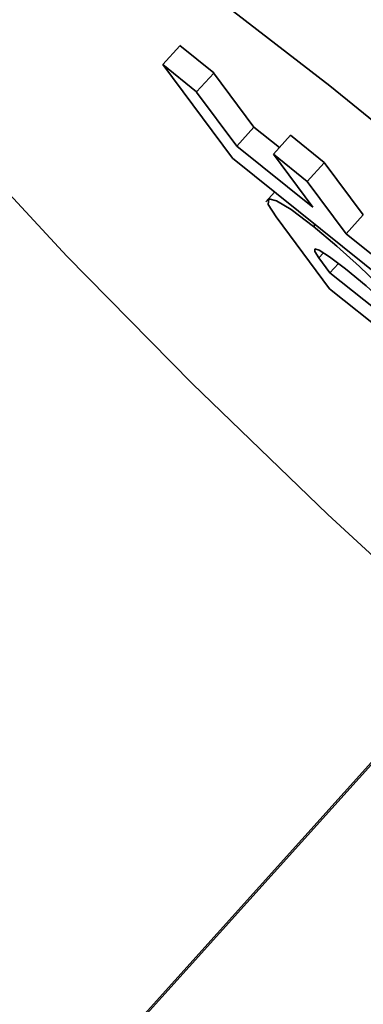
# Model space of a CAD drawing. Extents: x -47 to 867, y -51 to 641.
# Drawn here: x 450 to 453, y 93 to 104 of the extents above; entities that cross this region are included whole.
import ezdxf

# ---------------------------------------------------------------- set-up
doc = ezdxf.new("R2010")
doc.units = 0
doc.header["$MEASUREMENT"] = 0
for name, pattern in [('AI-Linetype-1015', [89.83263, 71.866104, -5.988842, 5.988842, -5.988842]), ('AI-Linetype-195', [59.88842, 29.94421, -5.988842, 5.988842, -5.988842, 5.988842, -5.988842]), ('AI-Linetype-196', [59.88842, 29.94421, -5.988842, 5.988842, -5.988842, 5.988842, -5.988842]), ('AI-Linetype-201', [59.88842, 29.94421, -5.988842, 5.988842, -5.988842, 5.988842, -5.988842]), ('AI-Linetype-202', [59.88842, 29.94421, -5.988842, 5.988842, -5.988842, 5.988842, -5.988842]), ('AI-Linetype-203', [59.88842, 29.94421, -5.988842, 5.988842, -5.988842, 5.988842, -5.988842]), ('AI-Linetype-204', [59.88842, 29.94421, -5.988842, 5.988842, -5.988842, 5.988842, -5.988842]), ('AI-Linetype-205', [59.88842, 29.94421, -5.988842, 5.988842, -5.988842, 5.988842, -5.988842]), ('AI-Linetype-231', [59.88842, 29.94421, -5.988842, 5.988842, -5.988842, 5.988842, -5.988842]), ('AI-Linetype-232', [59.88842, 29.94421, -5.988842, 5.988842, -5.988842, 5.988842, -5.988842]), ('AI-Linetype-233', [59.88842, 29.94421, -5.988842, 5.988842, -5.988842, 5.988842, -5.988842]), ('AI-Linetype-234', [59.88842, 29.94421, -5.988842, 5.988842, -5.988842, 5.988842, -5.988842]), ('AI-Linetype-235', [59.88842, 29.94421, -5.988842, 5.988842, -5.988842, 5.988842, -5.988842]), ('AI-Linetype-236', [59.88842, 29.94421, -5.988842, 5.988842, -5.988842, 5.988842, -5.988842]), ('AI-Linetype-237', [59.88842, 29.94421, -5.988842, 5.988842, -5.988842, 5.988842, -5.988842]), ('AI-Linetype-241', [59.88842, 29.94421, -5.988842, 5.988842, -5.988842, 5.988842, -5.988842]), ('AI-Linetype-242', [59.88842, 29.94421, -5.988842, 5.988842, -5.988842, 5.988842, -5.988842]), ('AI-Linetype-246', [59.88842, 29.94421, -5.988842, 5.988842, -5.988842, 5.988842, -5.988842]), ('AI-Linetype-247', [59.88842, 29.94421, -5.988842, 5.988842, -5.988842, 5.988842, -5.988842]), ('AI-Linetype-248', [59.88842, 29.94421, -5.988842, 5.988842, -5.988842, 5.988842, -5.988842]), ('AI-Linetype-249', [59.88842, 29.94421, -5.988842, 5.988842, -5.988842, 5.988842, -5.988842]), ('AI-Linetype-250', [59.88842, 29.94421, -5.988842, 5.988842, -5.988842, 5.988842, -5.988842]), ('AI-Linetype-251', [59.88842, 29.94421, -5.988842, 5.988842, -5.988842, 5.988842, -5.988842]), ('AI-Linetype-256', [59.88842, 29.94421, -5.988842, 5.988842, -5.988842, 5.988842, -5.988842]), ('AI-Linetype-257', [59.88842, 29.94421, -5.988842, 5.988842, -5.988842, 5.988842, -5.988842]), ('AI-Linetype-258', [59.88842, 29.94421, -5.988842, 5.988842, -5.988842, 5.988842, -5.988842]), ('AI-Linetype-259', [59.88842, 29.94421, -5.988842, 5.988842, -5.988842, 5.988842, -5.988842]), ('AI-Linetype-261', [59.88842, 29.94421, -5.988842, 5.988842, -5.988842, 5.988842, -5.988842]), ('AI-Linetype-262', [59.88842, 29.94421, -5.988842, 5.988842, -5.988842, 5.988842, -5.988842]), ('AI-Linetype-263', [59.88842, 29.94421, -5.988842, 5.988842, -5.988842, 5.988842, -5.988842]), ('AI-Linetype-264', [59.88842, 29.94421, -5.988842, 5.988842, -5.988842, 5.988842, -5.988842]), ('AI-Linetype-269', [59.88842, 29.94421, -5.988842, 5.988842, -5.988842, 5.988842, -5.988842]), ('AI-Linetype-3', [89.83263, 71.866104, -5.988842, 5.988842, -5.988842]), ('AI-Linetype-451', [59.88842, 29.94421, -5.988842, 5.988842, -5.988842, 5.988842, -5.988842]), ('AI-Linetype-452', [59.88842, 29.94421, -5.988842, 5.988842, -5.988842, 5.988842, -5.988842]), ('AI-Linetype-552', [59.88842, 29.94421, -5.988842, 5.988842, -5.988842, 5.988842, -5.988842]), ('AI-Linetype-66', [59.88842, 29.94421, -5.988842, 5.988842, -5.988842, 5.988842, -5.988842]), ('AI-Linetype-681', [59.88842, 29.94421, -5.988842, 5.988842, -5.988842, 5.988842, -5.988842]), ('AI-Linetype-682', [59.88842, 29.94421, -5.988842, 5.988842, -5.988842, 5.988842, -5.988842]), ('AI-Linetype-687', [59.88842, 29.94421, -5.988842, 5.988842, -5.988842, 5.988842, -5.988842]), ('AI-Linetype-688', [59.88842, 29.94421, -5.988842, 5.988842, -5.988842, 5.988842, -5.988842]), ('AI-Linetype-689', [59.88842, 29.94421, -5.988842, 5.988842, -5.988842, 5.988842, -5.988842]), ('AI-Linetype-690', [59.88842, 29.94421, -5.988842, 5.988842, -5.988842, 5.988842, -5.988842]), ('AI-Linetype-691', [59.88842, 29.94421, -5.988842, 5.988842, -5.988842, 5.988842, -5.988842]), ('AI-Linetype-717', [59.88842, 29.94421, -5.988842, 5.988842, -5.988842, 5.988842, -5.988842]), ('AI-Linetype-718', [59.88842, 29.94421, -5.988842, 5.988842, -5.988842, 5.988842, -5.988842]), ('AI-Linetype-719', [59.88842, 29.94421, -5.988842, 5.988842, -5.988842, 5.988842, -5.988842]), ('AI-Linetype-720', [59.88842, 29.94421, -5.988842, 5.988842, -5.988842, 5.988842, -5.988842]), ('AI-Linetype-721', [59.88842, 29.94421, -5.988842, 5.988842, -5.988842, 5.988842, -5.988842]), ('AI-Linetype-722', [59.88842, 29.94421, -5.988842, 5.988842, -5.988842, 5.988842, -5.988842]), ('AI-Linetype-723', [59.88842, 29.94421, -5.988842, 5.988842, -5.988842, 5.988842, -5.988842]), ('AI-Linetype-727', [59.88842, 29.94421, -5.988842, 5.988842, -5.988842, 5.988842, -5.988842]), ('AI-Linetype-728', [59.88842, 29.94421, -5.988842, 5.988842, -5.988842, 5.988842, -5.988842]), ('AI-Linetype-732', [59.88842, 29.94421, -5.988842, 5.988842, -5.988842, 5.988842, -5.988842]), ('AI-Linetype-733', [59.88842, 29.94421, -5.988842, 5.988842, -5.988842, 5.988842, -5.988842]), ('AI-Linetype-734', [59.88842, 29.94421, -5.988842, 5.988842, -5.988842, 5.988842, -5.988842]), ('AI-Linetype-735', [59.88842, 29.94421, -5.988842, 5.988842, -5.988842, 5.988842, -5.988842]), ('AI-Linetype-736', [59.88842, 29.94421, -5.988842, 5.988842, -5.988842, 5.988842, -5.988842]), ('AI-Linetype-737', [59.88842, 29.94421, -5.988842, 5.988842, -5.988842, 5.988842, -5.988842]), ('AI-Linetype-742', [59.88842, 29.94421, -5.988842, 5.988842, -5.988842, 5.988842, -5.988842]), ('AI-Linetype-743', [59.88842, 29.94421, -5.988842, 5.988842, -5.988842, 5.988842, -5.988842]), ('AI-Linetype-744', [59.88842, 29.94421, -5.988842, 5.988842, -5.988842, 5.988842, -5.988842]), ('AI-Linetype-745', [59.88842, 29.94421, -5.988842, 5.988842, -5.988842, 5.988842, -5.988842]), ('AI-Linetype-747', [59.88842, 29.94421, -5.988842, 5.988842, -5.988842, 5.988842, -5.988842]), ('AI-Linetype-748', [59.88842, 29.94421, -5.988842, 5.988842, -5.988842, 5.988842, -5.988842]), ('AI-Linetype-749', [59.88842, 29.94421, -5.988842, 5.988842, -5.988842, 5.988842, -5.988842]), ('AI-Linetype-750', [59.88842, 29.94421, -5.988842, 5.988842, -5.988842, 5.988842, -5.988842]), ('AI-Linetype-755', [59.88842, 29.94421, -5.988842, 5.988842, -5.988842, 5.988842, -5.988842]), ('AI-Linetype-937', [59.88842, 29.94421, -5.988842, 5.988842, -5.988842, 5.988842, -5.988842]), ('AI-Linetype-938', [59.88842, 29.94421, -5.988842, 5.988842, -5.988842, 5.988842, -5.988842])]:
    doc.linetypes.add(name, pattern=pattern)
doc.layers.get('0').update_dxf_attribs({"lineweight": 0})
doc.layers.add('Dimensions', color=7, linetype='Continuous', lineweight=0)

msp = doc.modelspace()

# ---------------------------------------------------------------- linework, layer by layer
at = {"color": 7, "linetype": 'AI-Linetype-3', "lineweight": 35}
msp.add_line((465.478, 108.877), (450.206, 91.905), dxfattribs=at)
at = {"color": 7, "linetype": 'AI-Linetype-250', "lineweight": 35}
msp.add_line((451.242, 103.259), (451.43, 103.467), dxfattribs=at)
at = {"color": 7, "linetype": 'AI-Linetype-736', "lineweight": 35}
msp.add_line((451.242, 103.259), (451.43, 103.467), dxfattribs=at)
at = {"color": 7, "linetype": 'AI-Linetype-205', "lineweight": 35}
msp.add_line((451.801, 103.167), (451.43, 103.468), dxfattribs=at)
at = {"color": 7, "linetype": 'AI-Linetype-691', "lineweight": 35}
msp.add_line((451.801, 103.167), (451.43, 103.468), dxfattribs=at)
at = {"color": 7, "linetype": 'AI-Linetype-231', "lineweight": 35}
msp.add_line((451.613, 102.959), (451.242, 103.26), dxfattribs=at)
at = {"color": 7, "linetype": 'AI-Linetype-717', "lineweight": 35}
msp.add_line((451.613, 102.959), (451.242, 103.26), dxfattribs=at)
at = {"color": 7, "linetype": 'AI-Linetype-242', "lineweight": 35}
msp.add_line((451.242, 103.259), (452.007, 102.231), dxfattribs=at)
at = {"color": 7, "linetype": 'AI-Linetype-728', "lineweight": 35}
msp.add_line((451.242, 103.259), (452.007, 102.231), dxfattribs=at)
at = {"color": 7, "linetype": 'AI-Linetype-249', "lineweight": 35}
msp.add_line((451.613, 102.959), (451.801, 103.166), dxfattribs=at)
at = {"color": 7, "linetype": 'AI-Linetype-735', "lineweight": 35}
msp.add_line((451.613, 102.959), (451.801, 103.166), dxfattribs=at)
at = {"color": 7, "linetype": 'AI-Linetype-204', "lineweight": 35}
msp.add_line((452.243, 102.573), (451.8, 103.167), dxfattribs=at)
at = {"color": 7, "linetype": 'AI-Linetype-690', "lineweight": 35}
msp.add_line((452.243, 102.573), (451.8, 103.167), dxfattribs=at)
at = {"color": 7, "linetype": 'AI-Linetype-232', "lineweight": 35}
msp.add_line((452.055, 102.364), (451.613, 102.958), dxfattribs=at)
at = {"color": 7, "linetype": 'AI-Linetype-718', "lineweight": 35}
msp.add_line((452.055, 102.364), (451.613, 102.958), dxfattribs=at)
at = {"color": 7, "linetype": 'AI-Linetype-251', "lineweight": 35}
msp.add_line((452.055, 102.364), (452.243, 102.572), dxfattribs=at)
at = {"color": 7, "linetype": 'AI-Linetype-737', "lineweight": 35}
msp.add_line((452.055, 102.364), (452.243, 102.572), dxfattribs=at)
at = {"color": 7, "linetype": 'AI-Linetype-203', "lineweight": 35}
msp.add_line((452.522, 102.348), (452.242, 102.573), dxfattribs=at)
at = {"color": 7, "linetype": 'AI-Linetype-689', "lineweight": 35}
msp.add_line((452.522, 102.348), (452.242, 102.573), dxfattribs=at)
at = {"color": 7, "linetype": 'AI-Linetype-247', "lineweight": 35}
msp.add_line((452.456, 102.275), (452.644, 102.483), dxfattribs=at)
at = {"color": 7, "linetype": 'AI-Linetype-733', "lineweight": 35}
msp.add_line((452.456, 102.275), (452.644, 102.483), dxfattribs=at)
at = {"color": 7, "linetype": 'AI-Linetype-202', "lineweight": 35}
msp.add_line((453.015, 102.183), (452.644, 102.484), dxfattribs=at)
at = {"color": 7, "linetype": 'AI-Linetype-688', "lineweight": 35}
msp.add_line((453.015, 102.183), (452.644, 102.484), dxfattribs=at)
at = {"color": 7, "linetype": 'AI-Linetype-233', "lineweight": 35}
msp.add_line((452.888, 101.695), (452.054, 102.364), dxfattribs=at)
at = {"color": 7, "linetype": 'AI-Linetype-719', "lineweight": 35}
msp.add_line((452.888, 101.695), (452.054, 102.364), dxfattribs=at)
at = {"color": 7, "linetype": 'AI-Linetype-235', "lineweight": 35}
msp.add_line((452.827, 101.975), (452.456, 102.276), dxfattribs=at)
at = {"color": 7, "linetype": 'AI-Linetype-721', "lineweight": 35}
msp.add_line((452.827, 101.975), (452.456, 102.276), dxfattribs=at)
at = {"color": 7, "linetype": 'AI-Linetype-234', "lineweight": 35}
msp.add_line((452.456, 102.275), (452.887, 101.695), dxfattribs=at)
at = {"color": 7, "linetype": 'AI-Linetype-720', "lineweight": 35}
msp.add_line((452.456, 102.275), (452.887, 101.695), dxfattribs=at)
at = {"color": 7, "linetype": 'AI-Linetype-241', "lineweight": 35}
msp.add_line((452.008, 102.231), (454.772, 100.008), dxfattribs=at)
at = {"color": 7, "linetype": 'AI-Linetype-727', "lineweight": 35}
msp.add_line((452.008, 102.231), (454.772, 100.008), dxfattribs=at)
at = {"color": 7, "linetype": 'AI-Linetype-246', "lineweight": 35}
msp.add_line((452.827, 101.975), (453.015, 102.182), dxfattribs=at)
at = {"color": 7, "linetype": 'AI-Linetype-732', "lineweight": 35}
msp.add_line((452.827, 101.975), (453.015, 102.182), dxfattribs=at)
at = {"color": 7, "linetype": 'AI-Linetype-201', "lineweight": 35}
msp.add_line((453.442, 101.609), (453.014, 102.183), dxfattribs=at)
at = {"color": 7, "linetype": 'AI-Linetype-687', "lineweight": 35}
msp.add_line((453.442, 101.609), (453.014, 102.183), dxfattribs=at)
at = {"color": 7, "linetype": 'AI-Linetype-236', "lineweight": 35}
msp.add_line((453.255, 101.401), (452.827, 101.975), dxfattribs=at)
at = {"color": 7, "linetype": 'AI-Linetype-722', "lineweight": 35}
msp.add_line((453.255, 101.401), (452.827, 101.975), dxfattribs=at)
at = {"color": 7, "linetype": 'AI-Linetype-66', "lineweight": 35}
msp.add_line((452.468, 101.86), (452.374, 101.754), dxfattribs=at)
at = {"color": 7, "linetype": 'AI-Linetype-552', "lineweight": 35}
msp.add_line((452.468, 101.86), (452.374, 101.754), dxfattribs=at)
at = {"color": 7, "linetype": 'AI-Linetype-262', "lineweight": 35}
msp.add_line((452.486, 101.586), (453.073, 100.796), dxfattribs=at)
at = {"color": 7, "linetype": 'AI-Linetype-748', "lineweight": 35}
msp.add_line((452.486, 101.586), (453.073, 100.796), dxfattribs=at)
at = {"color": 7, "linetype": 'AI-Linetype-248', "lineweight": 35}
msp.add_line((453.255, 101.401), (453.442, 101.609), dxfattribs=at)
at = {"color": 7, "linetype": 'AI-Linetype-734', "lineweight": 35}
msp.add_line((453.255, 101.401), (453.442, 101.609), dxfattribs=at)
at = {"color": 7, "linetype": 'AI-Linetype-451', "lineweight": 35}
msp.add_line((452.895, 101.483), (452.913, 101.503), dxfattribs=at)
at = {"color": 7, "linetype": 'AI-Linetype-937', "lineweight": 35}
msp.add_line((452.895, 101.483), (452.913, 101.503), dxfattribs=at)
at = {"color": 7, "linetype": 'AI-Linetype-237', "lineweight": 35}
msp.add_line((454.087, 100.731), (453.254, 101.4), dxfattribs=at)
at = {"color": 7, "linetype": 'AI-Linetype-723', "lineweight": 35}
msp.add_line((454.087, 100.731), (453.254, 101.4), dxfattribs=at)
at = {"color": 7, "linetype": 'AI-Linetype-452', "lineweight": 35}
msp.add_line((452.954, 101.137), (453.005, 101.193), dxfattribs=at)
at = {"color": 7, "linetype": 'AI-Linetype-938', "lineweight": 35}
msp.add_line((452.954, 101.137), (453.005, 101.193), dxfattribs=at)
at = {"color": 7, "linetype": 'AI-Linetype-258', "lineweight": 35}
msp.add_line((453.076, 100.972), (452.953, 101.137), dxfattribs=at)
at = {"color": 7, "linetype": 'AI-Linetype-744', "lineweight": 35}
msp.add_line((453.076, 100.972), (452.953, 101.137), dxfattribs=at)
at = {"color": 7, "linetype": 'AI-Linetype-269', "lineweight": 35}
msp.add_line((453.076, 100.972), (453.169, 101.075), dxfattribs=at)
at = {"color": 7, "linetype": 'AI-Linetype-755', "lineweight": 35}
msp.add_line((453.076, 100.972), (453.169, 101.075), dxfattribs=at)
at = {"color": 7, "linetype": 'AI-Linetype-259', "lineweight": 35}
msp.add_line((455.497, 99.033), (453.077, 100.973), dxfattribs=at)
at = {"color": 7, "linetype": 'AI-Linetype-745', "lineweight": 35}
msp.add_line((455.497, 99.033), (453.077, 100.973), dxfattribs=at)
at = {"color": 7, "linetype": 'AI-Linetype-261', "lineweight": 35}
msp.add_line((453.073, 100.797), (455.825, 98.592), dxfattribs=at)
at = {"color": 7, "linetype": 'AI-Linetype-747', "lineweight": 35}
msp.add_line((453.073, 100.797), (455.825, 98.592), dxfattribs=at)
at = {"color": 7, "linetype": 'AI-Linetype-196', "lineweight": 35}
msp.add_lwpolyline([(465.547, 90.363), (465.503, 90.449), (464.995, 91.268), (464.251, 92.269), (463.288, 93.424), (462.132, 94.705), (460.813, 96.077), (459.366, 97.506), (457.827, 98.952), (456.238, 100.379), (454.641, 101.748), (453.077, 103.026), (451.587, 104.177), (450.209, 105.172), (448.98, 105.985), (447.932, 106.594), (447.093, 106.983), (447.077, 106.99)], dxfattribs=at)
at = {"color": 7, "linetype": 'AI-Linetype-682', "lineweight": 35}
msp.add_lwpolyline([(465.547, 90.363), (465.503, 90.449), (464.995, 91.268), (464.251, 92.269), (463.288, 93.424), (462.132, 94.705), (460.813, 96.077), (459.366, 97.506), (457.827, 98.952), (456.238, 100.379), (454.641, 101.748), (453.077, 103.026), (451.587, 104.177), (450.209, 105.172), (448.98, 105.985), (447.932, 106.594), (447.093, 106.983), (447.077, 106.99)], dxfattribs=at)
at = {"color": 7, "linetype": 'AI-Linetype-195', "lineweight": 35}
msp.add_lwpolyline([(448.963, 102.479), (450.189, 101.156), (451.565, 99.757), (453.053, 98.318), (454.617, 96.874), (456.214, 95.467), (457.803, 94.129), (459.342, 92.9), (460.792, 91.809), (462.113, 90.885), (463.273, 90.152), (464.238, 89.629), (464.808, 89.39)], dxfattribs=at)
at = {"color": 7, "linetype": 'AI-Linetype-681', "lineweight": 35}
msp.add_lwpolyline([(448.963, 102.479), (450.189, 101.156), (451.565, 99.757), (453.053, 98.318), (454.617, 96.874), (456.214, 95.467), (457.803, 94.129), (459.342, 92.9), (460.792, 91.809), (462.113, 90.885), (463.273, 90.152), (464.238, 89.629), (464.808, 89.39)], dxfattribs=at)
at = {"color": 7, "linetype": 'AI-Linetype-263', "lineweight": 35}
msp.add_lwpolyline([(452.895, 101.483), (452.65, 101.668), (452.489, 101.764), (452.406, 101.786), (452.399, 101.724), (452.486, 101.586)], dxfattribs=at)
at = {"color": 7, "linetype": 'AI-Linetype-749', "lineweight": 35}
msp.add_lwpolyline([(452.895, 101.483), (452.65, 101.668), (452.489, 101.764), (452.406, 101.786), (452.399, 101.724), (452.486, 101.586)], dxfattribs=at)
at = {"color": 7, "linetype": 'AI-Linetype-264', "lineweight": 35}
msp.add_lwpolyline([(453.923, 100.51), (453.686, 100.767), (453.4, 101.044), (453.152, 101.267), (452.894, 101.484)], dxfattribs=at)
at = {"color": 7, "linetype": 'AI-Linetype-750', "lineweight": 35}
msp.add_lwpolyline([(453.923, 100.51), (453.686, 100.767), (453.4, 101.044), (453.152, 101.267), (452.894, 101.484)], dxfattribs=at)
at = {"color": 7, "linetype": 'AI-Linetype-257', "lineweight": 35}
msp.add_lwpolyline([(452.954, 101.137), (452.909, 101.207), (452.912, 101.237), (452.959, 101.222), (453.072, 101.15), (453.247, 101.017)], dxfattribs=at)
at = {"color": 7, "linetype": 'AI-Linetype-743', "lineweight": 35}
msp.add_lwpolyline([(452.954, 101.137), (452.909, 101.207), (452.912, 101.237), (452.959, 101.222), (453.072, 101.15), (453.247, 101.017)], dxfattribs=at)
at = {"color": 7, "linetype": 'AI-Linetype-256', "lineweight": 35}
msp.add_lwpolyline([(453.247, 101.018), (453.473, 100.83), (453.654, 100.665), (453.797, 100.522), (454.04, 100.231)], dxfattribs=at)
at = {"color": 7, "linetype": 'AI-Linetype-742', "lineweight": 35}
msp.add_lwpolyline([(453.247, 101.018), (453.473, 100.83), (453.654, 100.665), (453.797, 100.522), (454.04, 100.231)], dxfattribs=at)
at = {"layer": 'Dimensions', "color": 7, "linetype": 'AI-Linetype-1015', "lineweight": 35}
msp.add_line((465.496, 108.855), (450.214, 91.891), dxfattribs=at)

doc.saveas('drawing.dxf')
